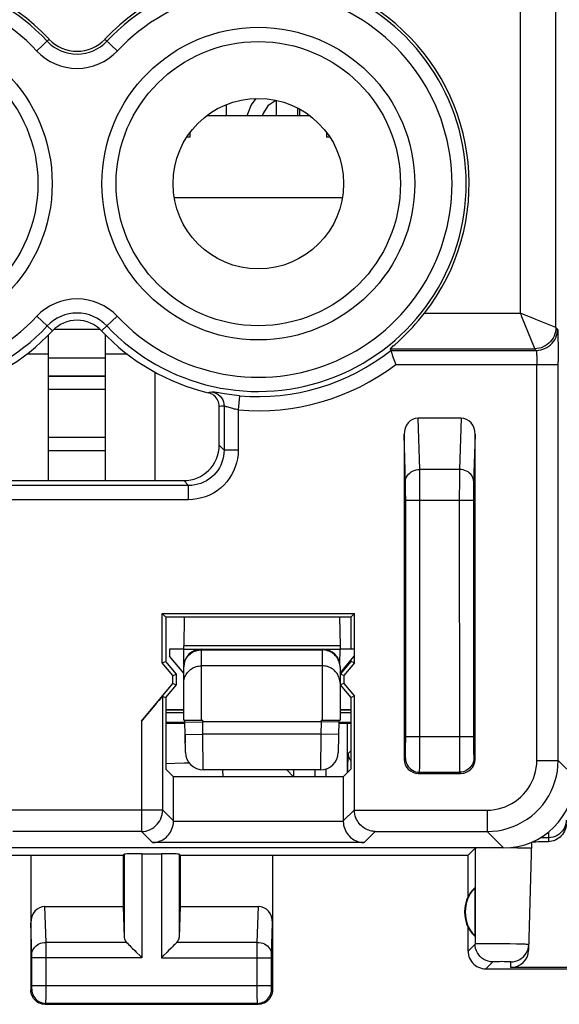
# Model space of a CAD drawing. Units: millimetres. Extents: x -22.5 to 22.5, y -24.3 to 24.7.
# Drawn here: x 0.5 to 8.1, y -24.3 to -10.5 of the extents above; entities that cross this region are included whole.
import ezdxf

# ---------------------------------------------------------------- set-up
doc = ezdxf.new("R2010")
doc.units = ezdxf.units.MM
doc.header["$LTSCALE"] = 16.335
doc.layers.get('0').update_dxf_attribs({"linetype": 'CONTINUOUS'})
for name, color, linetype in [('ASSI', 7, 'CONTINUOUS'), ('CURVE', 7, 'CONTINUOUS'), ('DRAFT', 7, 'CONTINUOUS'), ('NICHELATO', 7, 'CONTINUOUS'), ('RACCORDO', 7, 'CONTINUOUS')]:
    doc.layers.add(name, color=color, linetype=linetype)

msp = doc.modelspace()

# ---------------------------------------------------------------- linework, layer by layer
at = {"color": 253, "linetype": 'CONTINUOUS'}
for p, q in [((7.536, -14.614), (7.536, -7.777)), ((8.036, -14.814), (8.036, -7.777)), ((0.735, -10.923), (0.91, -10.759)), ((1.865, -10.923), (1.69, -10.759)), ((5.033, -12.988), (2.667, -12.988)), ((0.735, -14.656), (0.955, -14.863)), ((1.865, -14.656), (1.645, -14.863)), ((6.188, -14.614), (7.536, -14.614)), ((7.536, -14.614), (7.554, -14.658)), ((7.554, -14.658), (7.729, -15.096)), ((8.034, -14.813), (7.752, -14.7)), ((8.036, -14.814), (8.034, -14.813)), ((8.036, -14.814), (8.059, -14.837)), ((8.064, -14.93), (8.065, -14.986)), ((7.729, -15.096), (7.736, -15.114)), ((8.065, -14.986), (8.066, -15.053)), ((8.066, -15.053), (8.067, -15.167)), ((0.9, -15.19), (0.592, -15.19)), ((2.008, -15.19), (1.7, -15.19)), ((5.706, -15.114), (7.736, -15.114)), ((5.714, -15.137), (7.759, -15.137)), ((7.736, -15.114), (7.759, -15.137)), ((7.767, -15.24), (7.767, -15.271)), ((8.067, -15.167), (8.068, -15.293)), ((5.782, -15.336), (8.068, -15.336)), ((7.767, -15.271), (7.768, -15.303)), ((7.768, -15.303), (7.768, -15.336)), ((7.768, -20.908), (7.768, -15.336)), ((8.068, -20.908), (8.068, -15.293)), ((0.9, -15.494), (1.7, -15.494)), ((0.9, -15.499), (1.7, -15.499)), ((3.161, -15.731), (3.146, -15.733)), ((3.175, -15.729), (3.161, -15.731)), ((3.197, -15.727), (3.175, -15.729)), ((3.211, -15.724), (3.197, -15.727)), ((3.318, -15.741), (3.235, -15.727)), ((3.586, -15.775), (3.568, -15.974)), ((3.346, -15.923), (3.331, -15.924)), ((3.369, -15.92), (3.346, -15.923)), ((3.369, -15.92), (3.369, -16.539)), ((3.568, -15.974), (3.568, -16.539)), ((6.12, -16.812), (6.098, -16.09)), ((6.702, -16.09), (6.68, -16.812)), ((5.921, -16.999), (5.9, -16.319)), ((6.9, -16.319), (6.879, -16.999)), ((3.369, -16.539), (3.3, -16.471)), ((3.568, -16.539), (3.369, -16.539)), ((6.68, -16.812), (6.12, -16.812)), ((6.121, -16.862), (6.12, -16.812)), ((6.122, -16.958), (6.121, -16.862)), ((6.679, -16.891), (6.678, -16.995)), ((2.869, -17.039), (-0.269, -17.039)), ((2.869, -17.039), (2.801, -16.97)), ((2.869, -17.238), (2.869, -17.039)), ((5.921, -17.033), (5.921, -16.999)), ((5.922, -17.073), (5.921, -17.033)), ((6.123, -17.115), (6.122, -16.958)), ((6.678, -16.995), (6.677, -17.201)), ((5.922, -17.142), (5.922, -17.073)), ((5.923, -17.218), (5.922, -17.142)), ((6.123, -20.658), (6.123, -17.115)), ((6.878, -17.118), (6.877, -17.193)), ((6.878, -17.052), (6.878, -17.118)), ((2.869, -17.238), (-0.269, -17.238)), ((5.923, -20.624), (5.923, -17.218)), ((5.923, -17.245), (6.877, -17.245)), ((6.677, -17.201), (6.678, -20.742)), ((6.877, -17.193), (6.877, -20.598)), ((2.505, -21.608), (2.505, -20.007)), ((2.205, -20.357), (2.205, -21.908)), ((5.922, -20.698), (5.923, -20.624)), ((5.923, -20.572), (6.877, -20.572)), ((6.877, -20.598), (6.878, -20.674)), ((5.922, -20.763), (5.922, -20.698)), ((6.122, -20.856), (6.123, -20.658)), ((6.678, -20.742), (6.678, -20.891)), ((6.878, -20.674), (6.878, -20.743)), ((6.878, -20.743), (6.879, -20.783)), ((6.879, -20.783), (6.879, -20.816)), ((5.9, -20.89), (5.918, -20.872)), ((6.121, -20.952), (6.122, -20.856)), ((6.678, -20.891), (6.679, -20.979)), ((6.882, -20.872), (6.9, -20.89)), ((7.768, -20.908), (8.068, -20.908)), ((8.068, -20.908), (8.3, -21.14)), ((6.679, -20.979), (6.68, -21.023)), ((6.1, -21.09), (6.118, -21.072)), ((6.118, -21.072), (6.682, -21.072)), ((6.682, -21.072), (6.7, -21.09)), ((2.505, -21.608), (0.095, -21.608)), ((2.656, -21.76), (2.505, -21.608)), ((5.201, -21.603), (5.044, -21.76)), ((5.201, -21.608), (7.068, -21.608)), ((7.068, -21.608), (7.068, -21.908)), ((5.044, -21.765), (2.656, -21.765)), ((2.205, -21.908), (0.395, -21.908)), ((2.362, -22.065), (2.205, -21.908)), ((5.495, -21.908), (5.338, -22.065)), ((5.495, -21.908), (7.068, -21.908)), ((7.068, -21.908), (7.3, -22.14)), ((5.338, -22.065), (2.362, -22.065))]:
    msp.add_line(p, q, dxfattribs=at)
at = {"color": 7, "linetype": 'CONTINUOUS'}
for p, q in [((3.816, -11.591), (3.75, -11.68)), ((4, -11.68), (4.095, -11.615)), ((3.4, -11.678), (3.4, -11.838)), ((3.75, -11.68), (3.688, -11.838)), ((3.917, -11.808), (4, -11.68)), ((4.579, -11.838), (3.121, -11.838)), ((3.907, -11.838), (3.917, -11.808)), ((2.889, -12.138), (2.843, -12.138)), ((2.889, -12.072), (2.889, -12.138)), ((4.811, -12.072), (4.811, -12.138)), ((4.857, -12.138), (4.811, -12.138)), ((0.9, -16.97), (0.9, -14.918)), ((0.978, -14.84), (1.622, -14.84)), ((1.7, -16.97), (1.7, -14.918)), ((0.9, -15.24), (1.7, -15.24)), ((5.706, -15.114), (5.714, -15.137)), ((5.773, -15.311), (5.782, -15.336)), ((0.9, -15.682), (1.7, -15.682)), ((3.3, -16.471), (3.3, -15.928)), ((6.702, -16.09), (6.098, -16.09)), ((5.9, -16.319), (5.9, -20.89)), ((6.9, -20.89), (6.9, -16.319)), ((0.9, -16.358), (1.7, -16.358)), ((0.9, -16.544), (1.7, -16.544)), ((-0.201, -16.97), (2.801, -16.97)), ((2.499, -18.839), (5.201, -18.839)), ((2.55, -18.89), (2.499, -18.839)), ((2.499, -19.535), (2.499, -18.839)), ((5.201, -18.839), (5.15, -18.89)), ((5.201, -19.535), (5.201, -18.839)), ((5.15, -18.89), (2.55, -18.89)), ((2.55, -18.89), (2.55, -19.516)), ((5.15, -18.89), (5.15, -19.34)), ((2.499, -19.535), (2.55, -19.516)), ((2.649, -19.713), (2.499, -19.535)), ((2.7, -19.695), (2.55, -19.516)), ((5.15, -19.516), (5, -19.695)), ((5.201, -19.535), (5.051, -19.713)), ((5.15, -19.5), (5.15, -19.516)), ((5.201, -19.535), (5.15, -19.516)), ((2.649, -19.713), (2.7, -19.695)), ((2.649, -19.827), (2.649, -19.713)), ((2.7, -19.845), (2.7, -19.695)), ((5.051, -19.713), (5, -19.695)), ((5.051, -19.713), (5.051, -19.827)), ((2.205, -20.357), (2.649, -19.827)), ((2.55, -20.024), (2.7, -19.845)), ((2.649, -19.827), (2.7, -19.845)), ((5.051, -19.827), (5, -19.845)), ((5, -19.845), (5.15, -20.024)), ((5.051, -19.827), (5.201, -20.005)), ((2.505, -20.007), (2.55, -20.024)), ((2.55, -20.024), (2.55, -21.033)), ((5.201, -20.005), (5.15, -20.024)), ((5.15, -20.024), (5.15, -21.033)), ((5.201, -21.603), (5.201, -20.005)), ((2.656, -21.14), (2.55, -21.033)), ((5.044, -21.14), (5.15, -21.033)), ((5.044, -21.14), (2.656, -21.14)), ((2.656, -21.76), (2.656, -21.14)), ((5.044, -21.14), (5.044, -21.76)), ((6.1, -21.09), (6.7, -21.09)), ((7.3, -22.14), (-6.3, -22.14))]:
    msp.add_line(p, q, dxfattribs=at)
for points in [[(5.816, -15.015), (5.844, -14.988), (5.875, -14.959), (5.908, -14.927), (5.944, -14.891), (5.982, -14.852), (6.022, -14.81), (6.062, -14.765), (6.103, -14.717), (6.145, -14.666), (6.188, -14.614)], [(5.706, -15.114), (5.707, -15.112), (5.712, -15.107), (5.721, -15.099)], [(5.721, -15.099), (5.749, -15.074), (5.768, -15.058), (5.816, -15.015)], [(5.714, -15.137), (5.715, -15.139), (5.717, -15.145), (5.72, -15.154), (5.724, -15.166), (5.729, -15.181), (5.735, -15.198), (5.749, -15.24)], [(5.749, -15.24), (5.757, -15.263), (5.773, -15.311)], [(3.3, -15.928), (3.299, -15.905), (3.295, -15.883), (3.289, -15.862), (3.28, -15.842), (3.27, -15.822), (3.257, -15.804), (3.242, -15.787), (3.226, -15.772), (3.208, -15.759), (3.188, -15.748), (3.168, -15.74), (3.146, -15.733)], [(5.495, -21.908), (5.477, -21.907), (5.459, -21.905), (5.441, -21.902), (5.422, -21.897), (5.404, -21.891), (5.386, -21.884), (5.368, -21.876), (5.35, -21.866), (5.333, -21.855), (5.316, -21.843), (5.3, -21.829), (5.284, -21.814), (5.27, -21.797), (5.256, -21.778), (5.243, -21.759), (5.232, -21.737), (5.222, -21.714), (5.213, -21.69), (5.207, -21.664), (5.202, -21.636), (5.201, -21.608)], [(2.362, -22.065), (2.38, -22.064), (2.398, -22.062), (2.416, -22.059), (2.435, -22.054), (2.453, -22.048), (2.471, -22.041), (2.489, -22.033), (2.507, -22.023), (2.524, -22.012), (2.541, -22), (2.557, -21.986), (2.573, -21.971), (2.587, -21.954), (2.601, -21.936), (2.614, -21.916), (2.625, -21.894), (2.635, -21.871), (2.644, -21.847), (2.65, -21.821), (2.655, -21.793), (2.656, -21.765)], [(5.044, -21.765), (5.046, -21.793), (5.05, -21.821), (5.056, -21.847), (5.065, -21.871), (5.075, -21.894), (5.086, -21.916), (5.099, -21.936), (5.113, -21.954), (5.127, -21.971), (5.143, -21.986), (5.159, -22), (5.176, -22.012), (5.193, -22.023), (5.211, -22.033), (5.229, -22.041), (5.247, -22.048), (5.265, -22.054), (5.284, -22.059), (5.302, -22.062), (5.32, -22.064), (5.338, -22.065)]]:
    msp.add_lwpolyline(points, dxfattribs=at)
at = {"color": 253, "linetype": 'CONTINUOUS'}
for points in [[(7.625, -14.649), (7.581, -14.632), (7.536, -14.614)], [(7.752, -14.7), (7.711, -14.684), (7.625, -14.649)], [(8.036, -14.814), (8.035, -14.845), (8.03, -14.876), (8.022, -14.906), (8.01, -14.936), (7.996, -14.964), (7.979, -14.99), (7.959, -15.014), (7.937, -15.037), (7.913, -15.056), (7.886, -15.073), (7.858, -15.088), (7.829, -15.099), (7.799, -15.107), (7.768, -15.112), (7.736, -15.114)], [(7.759, -15.137), (7.791, -15.135), (7.822, -15.13), (7.852, -15.122), (7.881, -15.111), (7.909, -15.096), (7.936, -15.079), (7.96, -15.059), (7.982, -15.037), (8.002, -15.013), (8.019, -14.987), (8.033, -14.959), (8.044, -14.929), (8.053, -14.899), (8.058, -14.868), (8.059, -14.837)], [(8.059, -14.837), (8.06, -14.839), (8.061, -14.846), (8.061, -14.856), (8.062, -14.869), (8.063, -14.886), (8.063, -14.906), (8.064, -14.93)], [(7.759, -15.137), (7.759, -15.137), (7.759, -15.137), (7.759, -15.137), (7.759, -15.137), (7.759, -15.137), (7.759, -15.137)], [(7.759, -15.137), (7.76, -15.139), (7.761, -15.142), (7.762, -15.146), (7.763, -15.152), (7.763, -15.16), (7.764, -15.168), (7.764, -15.177), (7.765, -15.188), (7.765, -15.2), (7.766, -15.212), (7.766, -15.226), (7.767, -15.24)], [(3.235, -15.727), (3.224, -15.726), (3.216, -15.725), (3.211, -15.724)], [(3.211, -15.724), (3.24, -15.733), (3.267, -15.746), (3.292, -15.763), (3.315, -15.783), (3.333, -15.806), (3.349, -15.833), (3.36, -15.861), (3.366, -15.89), (3.369, -15.92)], [(3.586, -15.775), (3.549, -15.771), (3.512, -15.768), (3.477, -15.764), (3.442, -15.759), (3.408, -15.755), (3.376, -15.75), (3.346, -15.745), (3.318, -15.741)], [(3.331, -15.924), (3.308, -15.927), (3.3, -15.928)], [(3.44, -15.943), (3.412, -15.933), (3.4, -15.929), (3.39, -15.926), (3.381, -15.923), (3.375, -15.921), (3.371, -15.92), (3.369, -15.92)], [(3.568, -15.974), (3.549, -15.97), (3.529, -15.966), (3.51, -15.962), (3.492, -15.957), (3.474, -15.952), (3.457, -15.947), (3.44, -15.943)], [(3.369, -16.539), (3.367, -16.583), (3.361, -16.626), (3.352, -16.669), (3.339, -16.71), (3.322, -16.751), (3.302, -16.789), (3.279, -16.826), (3.252, -16.861), (3.223, -16.893), (3.191, -16.922), (3.156, -16.949), (3.119, -16.972), (3.081, -16.992), (3.041, -17.009), (2.999, -17.022), (2.956, -17.031), (2.913, -17.037), (2.869, -17.039)], [(3.568, -16.539), (3.566, -16.601), (3.558, -16.661), (3.545, -16.72), (3.526, -16.778), (3.503, -16.835), (3.475, -16.889), (3.442, -16.94), (3.405, -16.989), (3.364, -17.034), (3.319, -17.075), (3.271, -17.112), (3.219, -17.145), (3.165, -17.173), (3.109, -17.196), (3.051, -17.214), (2.992, -17.228), (2.931, -17.236), (2.869, -17.238)], [(5.92, -16.985), (5.922, -16.962), (5.927, -16.94), (5.936, -16.919), (5.948, -16.899), (5.962, -16.88), (5.979, -16.863), (5.999, -16.848), (6.021, -16.835), (6.044, -16.825), (6.069, -16.818), (6.094, -16.813), (6.12, -16.812)], [(6.68, -16.812), (6.68, -16.835), (6.679, -16.891)], [(6.88, -16.985), (6.878, -16.962), (6.873, -16.94), (6.864, -16.919), (6.852, -16.899), (6.838, -16.88), (6.821, -16.863), (6.801, -16.848), (6.779, -16.835), (6.756, -16.825), (6.731, -16.818), (6.706, -16.813), (6.68, -16.812)], [(6.879, -16.999), (6.879, -17.015), (6.878, -17.052)], [(5.918, -20.872), (5.918, -20.871), (5.919, -20.867), (5.919, -20.861), (5.919, -20.853), (5.92, -20.843), (5.92, -20.83), (5.921, -20.816), (5.921, -20.8), (5.922, -20.763)], [(5.918, -20.872), (5.919, -20.898), (5.924, -20.924), (5.933, -20.949), (5.944, -20.972), (5.959, -20.994), (5.976, -21.014), (5.996, -21.031), (6.018, -21.046), (6.041, -21.057), (6.066, -21.066), (6.091, -21.071), (6.118, -21.072)], [(6.882, -20.872), (6.881, -20.898), (6.876, -20.924), (6.867, -20.949), (6.856, -20.972), (6.841, -20.994), (6.824, -21.014), (6.804, -21.031), (6.782, -21.046), (6.759, -21.057), (6.734, -21.066), (6.709, -21.071), (6.682, -21.072)], [(6.879, -20.816), (6.88, -20.83), (6.88, -20.843), (6.881, -20.853), (6.881, -20.861), (6.881, -20.867), (6.882, -20.871), (6.882, -20.872)], [(7.068, -21.608), (7.12, -21.606), (7.172, -21.6), (7.223, -21.59), (7.273, -21.577), (7.323, -21.559), (7.371, -21.539), (7.417, -21.514), (7.462, -21.486), (7.504, -21.455), (7.544, -21.421), (7.581, -21.384), (7.615, -21.344), (7.646, -21.302), (7.674, -21.257), (7.699, -21.211), (7.72, -21.163), (7.737, -21.113), (7.75, -21.063), (7.76, -21.012), (7.766, -20.96), (7.768, -20.908)], [(7.068, -21.908), (7.143, -21.905), (7.217, -21.897), (7.29, -21.883), (7.363, -21.863), (7.433, -21.839), (7.502, -21.809), (7.568, -21.774), (7.631, -21.734), (7.691, -21.69), (7.748, -21.641), (7.801, -21.588), (7.85, -21.531), (7.894, -21.471), (7.934, -21.408), (7.969, -21.342), (7.999, -21.273), (8.023, -21.203), (8.043, -21.13), (8.057, -21.057), (8.065, -20.983), (8.068, -20.908)], [(6.118, -21.072), (6.118, -21.07), (6.118, -21.063), (6.119, -21.053), (6.119, -21.04), (6.12, -21.023), (6.12, -21.002), (6.121, -20.952)], [(6.68, -21.023), (6.681, -21.04), (6.681, -21.053), (6.682, -21.063), (6.682, -21.07), (6.682, -21.072)], [(2.205, -21.908), (2.236, -21.906), (2.267, -21.901), (2.298, -21.893), (2.327, -21.882), (2.355, -21.867), (2.382, -21.85), (2.406, -21.83), (2.428, -21.807), (2.448, -21.783), (2.465, -21.756), (2.479, -21.728), (2.49, -21.699), (2.498, -21.669), (2.503, -21.638), (2.505, -21.608)]]:
    msp.add_lwpolyline(points, dxfattribs=at)
for centre in [(-1.25, -12.79), (3.85, -12.79)]:
    msp.add_circle(centre, 2.2, dxfattribs=at)
at = {"color": 7, "linetype": 'CONTINUOUS'}
for centre, radius in [((-1.25, -12.79), 2), ((3.85, -12.79), 2), ((3.85, -12.79), 1.2)]:
    msp.add_circle(centre, radius, dxfattribs=at)
for centre, radius, start, end in [((-1.25, -12.79), 2.965, 43.2332, 217.9571), ((3.85, -12.79), 2.965, 322.0429, 136.7668), ((1.3, -10.393), 0.535, 223.2332, 316.7668), ((1.3, -15.187), 0.474, 43.2332, 136.7668), ((-1.25, -12.79), 3.026, 283.4445, 316.7668), ((3.85, -12.79), 3.026, 223.2332, 256.5555)]:
    msp.add_arc(centre, radius, start, end, dxfattribs=at)
at = {"color": 253, "linetype": 'CONTINUOUS'}
for centre, radius, start, end in [((-1.25, -12.79), 2.925, 43.2332, 316.7668), ((3.85, -12.79), 2.925, 223.2332, 136.7668), ((-1.25, -12.79), 2.725, 43.2332, 316.7668), ((3.85, -12.79), 2.725, 223.2332, 136.7668), ((1.3, -10.393), 0.575, 223.2332, 316.7668), ((1.3, -10.393), 0.775, 223.2332, 316.7668), ((1.3, -15.187), 0.775, 43.2332, 136.7668), ((1.3, -15.187), 0.575, 43.2332, 136.7668), ((3.85, -12.79), 2.997, 264.946, 308.4561), ((3.85, -12.79), 3.197, 264.946, 307.1881)]:
    msp.add_arc(centre, radius, start, end, dxfattribs=at)
at = {"color": 7, "linetype": 'CONTINUOUS'}
for centre, major_axis, ratio, start_param, end_param in [((6.1, -16.321), (-0.007, 0.231), 0.865926, -0.026174, 1.535896), ((6.7, -16.321), (0.007, 0.231), 0.865926, -1.535896, 0.026174), ((2.799, -16.469), (0.355, -0.355), 0.997265, -0.784029, 0.784029), ((2.205, -20.365), (0.3, 0.358), 0.011218, 0.004081, 1.557424), ((6.1, -20.89), (0.141, 0.141), 0.999695, -3.926839, -2.356347), ((6.7, -20.89), (0.141, -0.141), 0.999695, -0.785246, 0.785246), ((7.3, -21.14), (0.707, -0.707), 0.999695, -0.785246, 0.785246), ((5.501, -21.603), (0.212, 0.212), 0.999695, 2.356347, 2.373495), ((2.356, -21.76), (0.212, -0.212), 0.999695, 0.768097, 0.785246), ((5.344, -21.76), (0.212, 0.212), 0.999695, -3.926839, -3.90969)]:
    msp.add_ellipse(centre, major_axis=major_axis, ratio=ratio, start_param=start_param, end_param=end_param, dxfattribs=at)
at = {"layer": 'ASSI', "color": 253, "linetype": 'CONTINUOUS'}
for p, q in [((7.536, -14.614), (7.536, -7.777)), ((8.036, -14.814), (8.036, -7.777)), ((0.735, -10.923), (0.91, -10.759)), ((1.865, -10.923), (1.69, -10.759)), ((0.735, -14.656), (0.955, -14.863)), ((1.865, -14.656), (1.645, -14.863)), ((6.188, -14.614), (7.536, -14.614)), ((7.536, -14.614), (7.554, -14.658)), ((7.554, -14.658), (7.729, -15.096)), ((8.034, -14.813), (7.752, -14.7)), ((8.036, -14.814), (8.034, -14.813)), ((8.036, -14.814), (8.059, -14.837)), ((8.064, -14.93), (8.065, -14.986)), ((7.729, -15.096), (7.736, -15.114)), ((8.065, -14.986), (8.066, -15.053)), ((8.066, -15.053), (8.067, -15.167)), ((5.706, -15.114), (7.736, -15.114)), ((5.714, -15.137), (7.759, -15.137)), ((7.736, -15.114), (7.759, -15.137)), ((7.767, -15.24), (7.767, -15.271)), ((8.067, -15.167), (8.068, -15.293)), ((5.782, -15.336), (8.068, -15.336)), ((7.767, -15.271), (7.768, -15.303)), ((7.768, -15.303), (7.768, -15.336)), ((7.768, -20.908), (7.768, -15.336)), ((8.068, -20.908), (8.068, -15.293)), ((3.161, -15.731), (3.146, -15.733)), ((3.175, -15.729), (3.161, -15.731)), ((3.197, -15.727), (3.175, -15.729)), ((3.211, -15.724), (3.197, -15.727)), ((3.318, -15.741), (3.235, -15.727)), ((3.586, -15.775), (3.568, -15.974)), ((3.346, -15.923), (3.331, -15.924)), ((3.369, -15.92), (3.346, -15.923)), ((3.369, -15.92), (3.369, -16.539)), ((3.568, -15.974), (3.568, -16.539)), ((6.12, -16.812), (6.098, -16.09)), ((6.702, -16.09), (6.68, -16.812)), ((5.921, -16.999), (5.9, -16.319)), ((6.9, -16.319), (6.879, -16.999)), ((3.369, -16.539), (3.3, -16.471)), ((3.568, -16.539), (3.369, -16.539)), ((6.68, -16.812), (6.12, -16.812)), ((6.121, -16.862), (6.12, -16.812)), ((6.122, -16.958), (6.121, -16.862)), ((6.679, -16.891), (6.678, -16.995)), ((2.869, -17.039), (-0.269, -17.039)), ((2.869, -17.039), (2.801, -16.97)), ((2.869, -17.238), (2.869, -17.039)), ((5.921, -17.033), (5.921, -16.999)), ((5.922, -17.073), (5.921, -17.033)), ((6.123, -17.115), (6.122, -16.958)), ((6.678, -16.995), (6.677, -17.201)), ((5.922, -17.142), (5.922, -17.073)), ((5.923, -17.218), (5.922, -17.142)), ((6.123, -20.658), (6.123, -17.115)), ((6.878, -17.118), (6.877, -17.193)), ((6.878, -17.052), (6.878, -17.118)), ((2.869, -17.238), (-0.269, -17.238)), ((5.923, -20.624), (5.923, -17.218)), ((5.923, -17.245), (6.877, -17.245)), ((6.677, -17.201), (6.678, -20.742)), ((6.877, -17.193), (6.877, -20.598)), ((2.505, -21.608), (2.505, -20.007)), ((2.205, -20.357), (2.205, -21.908)), ((5.922, -20.698), (5.923, -20.624)), ((5.923, -20.572), (6.877, -20.572)), ((6.877, -20.598), (6.878, -20.674)), ((5.922, -20.763), (5.922, -20.698)), ((6.122, -20.856), (6.123, -20.658)), ((6.678, -20.742), (6.678, -20.891)), ((6.878, -20.674), (6.878, -20.743)), ((6.878, -20.743), (6.879, -20.783)), ((6.879, -20.783), (6.879, -20.816)), ((5.9, -20.89), (5.918, -20.872)), ((6.121, -20.952), (6.122, -20.856)), ((6.678, -20.891), (6.679, -20.979)), ((6.882, -20.872), (6.9, -20.89)), ((7.768, -20.908), (8.068, -20.908)), ((8.068, -20.908), (8.3, -21.14)), ((6.679, -20.979), (6.68, -21.023)), ((6.1, -21.09), (6.118, -21.072)), ((6.118, -21.072), (6.682, -21.072)), ((6.682, -21.072), (6.7, -21.09)), ((2.505, -21.608), (0.095, -21.608)), ((2.656, -21.76), (2.505, -21.608)), ((5.201, -21.603), (5.044, -21.76)), ((5.201, -21.608), (7.068, -21.608)), ((7.068, -21.608), (7.068, -21.908)), ((5.044, -21.765), (2.656, -21.765)), ((2.205, -21.908), (0.395, -21.908)), ((2.362, -22.065), (2.205, -21.908)), ((5.495, -21.908), (5.338, -22.065)), ((5.495, -21.908), (7.068, -21.908)), ((7.068, -21.908), (7.3, -22.14)), ((7.932, -21.915), (7.93, -22.051)), ((5.338, -22.065), (2.362, -22.065)), ((6.898, -22.142), (6.898, -23.492)), ((1.963, -22.227), (1.963, -23.398)), ((2.213, -22.222), (2.213, -23.684)), ((2.487, -22.222), (2.487, -23.684)), ((2.737, -22.227), (2.737, -23.398)), ((0.864, -23.468), (0.848, -22.963)), ((3.836, -23.468), (3.852, -22.963)), ((0.664, -23.643), (0.65, -23.192)), ((4.036, -23.642), (4.05, -23.192)), ((1.997, -23.468), (0.864, -23.468)), ((0.864, -23.599), (0.864, -23.468)), ((3.836, -23.468), (2.703, -23.468)), ((3.836, -23.483), (3.836, -23.468)), ((3.836, -23.663), (3.836, -23.483)), ((6.898, -23.492), (6.8, -23.59)), ((6.935, -23.49), (6.923, -23.49)), ((6.948, -23.49), (6.935, -23.49)), ((6.972, -23.489), (6.948, -23.49)), ((7.011, -23.489), (6.972, -23.489)), ((7.068, -23.489), (7.011, -23.489)), ((7.16, -23.489), (7.068, -23.489)), ((7.275, -23.49), (7.16, -23.489)), ((7.39, -23.491), (7.275, -23.49)), ((7.483, -23.492), (7.39, -23.491)), ((7.54, -23.493), (7.483, -23.492)), ((7.578, -23.494), (7.54, -23.493)), ((7.603, -23.495), (7.578, -23.494)), ((7.617, -23.496), (7.603, -23.495)), ((0.664, -23.649), (0.664, -23.643)), ((0.664, -23.656), (0.664, -23.649)), ((0.664, -23.667), (0.664, -23.656)), ((0.664, -23.68), (0.664, -23.667)), ((0.664, -24.087), (0.664, -23.68)), ((2.213, -23.684), (0.664, -23.684)), ((0.864, -24.243), (0.864, -23.599)), ((2.487, -23.684), (4.036, -23.684)), ((3.836, -24.077), (3.836, -23.663)), ((4.036, -23.646), (4.036, -23.642)), ((4.036, -23.651), (4.036, -23.646)), ((4.036, -23.658), (4.036, -23.651)), ((4.036, -23.669), (4.036, -23.658)), ((4.036, -23.682), (4.036, -23.669)), ((4.036, -24.089), (4.036, -23.682)), ((7.148, -23.742), (7.05, -23.84)), ((7.161, -23.741), (7.157, -23.741)), ((7.165, -23.741), (7.161, -23.741)), ((7.17, -23.74), (7.165, -23.741)), ((7.18, -23.74), (7.17, -23.74)), ((7.194, -23.74), (7.18, -23.74)), ((7.214, -23.74), (7.194, -23.74)), ((7.241, -23.74), (7.214, -23.74)), ((7.276, -23.739), (7.241, -23.74)), ((7.31, -23.74), (7.276, -23.739)), ((7.338, -23.74), (7.31, -23.74)), ((7.358, -23.74), (7.338, -23.74)), ((7.372, -23.74), (7.358, -23.74)), ((7.381, -23.74), (7.372, -23.74)), ((7.387, -23.741), (7.381, -23.74)), ((7.392, -23.741), (7.387, -23.741)), ((7.402, -23.824), (7.404, -23.742)), ((0.664, -24.077), (4.036, -24.077)), ((0.664, -24.102), (0.664, -24.087)), ((0.664, -24.11), (0.664, -24.102)), ((3.836, -24.233), (3.836, -24.077)), ((4.036, -24.1), (4.036, -24.089)), ((4.036, -24.108), (4.036, -24.1)), ((4.036, -24.114), (4.036, -24.108)), ((0.65, -24.14), (0.663, -24.127)), ((0.863, -24.304), (0.864, -24.243)), ((3.837, -24.304), (3.836, -24.233)), ((4.036, -24.118), (4.036, -24.114)), ((4.036, -24.121), (4.036, -24.118)), ((4.05, -24.14), (4.037, -24.127)), ((0.85, -24.34), (0.863, -24.327)), ((3.837, -24.327), (0.863, -24.327)), ((3.837, -24.318), (3.837, -24.304)), ((3.837, -24.324), (3.837, -24.318)), ((3.85, -24.34), (3.837, -24.327))]:
    msp.add_line(p, q, dxfattribs=at)
at = {"layer": 'ASSI', "color": 7, "linetype": 'CONTINUOUS'}
for p, q in [((5.706, -15.114), (5.714, -15.137)), ((5.773, -15.311), (5.782, -15.336)), ((2.4, -16.97), (2.4, -15.445)), ((3.3, -16.471), (3.3, -15.928)), ((6.702, -16.09), (6.098, -16.09)), ((5.9, -16.319), (5.9, -20.89)), ((6.9, -20.89), (6.9, -16.319)), ((-0.201, -16.97), (2.801, -16.97)), ((2.499, -18.839), (5.201, -18.839)), ((2.55, -18.89), (2.499, -18.839)), ((2.499, -19.535), (2.499, -18.839)), ((5.201, -18.839), (5.15, -18.89)), ((5.201, -19.535), (5.201, -18.839)), ((5.15, -18.89), (2.55, -18.89)), ((2.55, -18.89), (2.55, -19.516)), ((5.15, -18.89), (5.15, -19.34)), ((2.499, -19.535), (2.55, -19.516)), ((2.649, -19.713), (2.499, -19.535)), ((2.7, -19.695), (2.55, -19.516)), ((5.15, -19.516), (5, -19.695)), ((5.201, -19.535), (5.051, -19.713)), ((5.15, -19.5), (5.15, -19.516)), ((5.201, -19.535), (5.15, -19.516)), ((2.649, -19.713), (2.7, -19.695)), ((2.649, -19.827), (2.649, -19.713)), ((2.7, -19.845), (2.7, -19.695)), ((5.051, -19.713), (5, -19.695)), ((5.051, -19.713), (5.051, -19.827)), ((2.205, -20.357), (2.649, -19.827)), ((2.55, -20.024), (2.7, -19.845)), ((2.649, -19.827), (2.7, -19.845)), ((5.051, -19.827), (5, -19.845)), ((5, -19.845), (5.15, -20.024)), ((5.051, -19.827), (5.201, -20.005)), ((2.505, -20.007), (2.55, -20.024)), ((2.55, -20.024), (2.55, -21.033)), ((5.201, -20.005), (5.15, -20.024)), ((5.15, -20.024), (5.15, -21.033)), ((5.201, -21.603), (5.201, -20.005)), ((2.656, -21.14), (2.55, -21.033)), ((5.044, -21.14), (5.15, -21.033)), ((5.044, -21.14), (2.656, -21.14)), ((2.656, -21.76), (2.656, -21.14)), ((5.044, -21.14), (5.044, -21.76)), ((6.1, -21.09), (6.7, -21.09)), ((7.3, -22.14), (-6.3, -22.14)), ((6.8, -22.24), (6.898, -22.142)), ((7.39, -22.135), (7.495, -22.136)), ((7.495, -22.136), (7.556, -22.137)), ((7.692, -22.063), (7.652, -23.58)), ((-1.95, -22.24), (1.95, -22.24)), ((0.65, -22.24), (0.65, -24.14)), ((1.95, -22.24), (1.963, -22.227)), ((1.95, -22.24), (1.95, -22.963)), ((2.213, -22.222), (2.487, -22.222)), ((2.75, -22.24), (2.737, -22.227)), ((2.75, -22.24), (6.8, -22.24)), ((2.75, -22.24), (2.75, -22.963)), ((4.05, -22.24), (4.05, -24.14)), ((6.8, -22.822), (6.8, -22.24)), ((6.896, -22.701), (6.896, -23.379)), ((0.848, -22.963), (1.95, -22.963)), ((1.95, -22.963), (1.963, -23.398)), ((2.75, -22.963), (2.737, -23.398)), ((2.75, -22.963), (3.852, -22.963)), ((6.8, -23.59), (6.8, -23.258)), ((2.134, -23.605), (2.193, -23.664)), ((2.193, -23.664), (2.213, -23.684)), ((2.507, -23.664), (2.487, -23.684)), ((2.566, -23.605), (2.507, -23.664)), ((10.184, -23.824), (7.402, -23.824)), ((7.05, -23.84), (10.2, -23.84)), ((0.85, -24.34), (3.85, -24.34))]:
    msp.add_line(p, q, dxfattribs=at)
for points in [[(5.816, -15.015), (5.844, -14.988), (5.875, -14.959), (5.908, -14.927), (5.944, -14.891), (5.982, -14.852), (6.022, -14.81), (6.062, -14.765), (6.103, -14.717), (6.145, -14.666), (6.188, -14.614)], [(5.706, -15.114), (5.707, -15.112), (5.712, -15.107), (5.721, -15.099)], [(5.721, -15.099), (5.749, -15.074), (5.768, -15.058), (5.816, -15.015)], [(5.714, -15.137), (5.715, -15.139), (5.717, -15.145), (5.72, -15.154), (5.724, -15.166), (5.729, -15.181), (5.735, -15.198), (5.749, -15.24)], [(5.749, -15.24), (5.757, -15.263), (5.773, -15.311)], [(3.3, -15.928), (3.299, -15.905), (3.295, -15.883), (3.289, -15.862), (3.28, -15.842), (3.27, -15.822), (3.257, -15.804), (3.242, -15.787), (3.226, -15.772), (3.208, -15.759), (3.188, -15.748), (3.168, -15.74), (3.146, -15.733)], [(5.495, -21.908), (5.477, -21.907), (5.459, -21.905), (5.441, -21.902), (5.422, -21.897), (5.404, -21.891), (5.386, -21.884), (5.368, -21.876), (5.35, -21.866), (5.333, -21.855), (5.316, -21.843), (5.3, -21.829), (5.284, -21.814), (5.27, -21.797), (5.256, -21.778), (5.243, -21.759), (5.232, -21.737), (5.222, -21.714), (5.213, -21.69), (5.207, -21.664), (5.202, -21.636), (5.201, -21.608)], [(2.362, -22.065), (2.38, -22.064), (2.398, -22.062), (2.416, -22.059), (2.435, -22.054), (2.453, -22.048), (2.471, -22.041), (2.489, -22.033), (2.507, -22.023), (2.524, -22.012), (2.541, -22), (2.557, -21.986), (2.573, -21.971), (2.587, -21.954), (2.601, -21.936), (2.614, -21.916), (2.625, -21.894), (2.635, -21.871), (2.644, -21.847), (2.65, -21.821), (2.655, -21.793), (2.656, -21.765)], [(5.044, -21.765), (5.046, -21.793), (5.05, -21.821), (5.056, -21.847), (5.065, -21.871), (5.075, -21.894), (5.086, -21.916), (5.099, -21.936), (5.113, -21.954), (5.127, -21.971), (5.143, -21.986), (5.159, -22), (5.176, -22.012), (5.193, -22.023), (5.211, -22.033), (5.229, -22.041), (5.247, -22.048), (5.265, -22.054), (5.284, -22.059), (5.302, -22.062), (5.32, -22.064), (5.338, -22.065)], [(8.18, -21.802), (8.178, -21.828), (8.174, -21.854), (8.166, -21.879), (8.156, -21.903), (8.144, -21.927), (8.129, -21.949), (8.112, -21.969), (8.094, -21.988), (8.073, -22.004), (8.051, -22.018), (8.028, -22.029), (8.004, -22.039), (7.98, -22.045), (7.955, -22.05), (7.93, -22.051)], [(6.898, -22.142), (6.9, -22.141), (6.906, -22.141), (6.915, -22.14), (6.918, -22.14)], [(7.556, -22.137), (7.607, -22.138), (7.628, -22.138), (7.647, -22.139), (7.662, -22.14), (7.674, -22.14), (7.683, -22.141), (7.688, -22.141), (7.69, -22.142)], [(1.997, -23.468), (2.011, -23.481), (2.026, -23.496), (2.042, -23.513), (2.059, -23.53), (2.077, -23.548)], [(2.077, -23.548), (2.114, -23.585), (2.134, -23.605)], [(2.623, -23.548), (2.586, -23.585), (2.566, -23.605)], [(2.703, -23.468), (2.69, -23.482), (2.675, -23.497), (2.658, -23.513), (2.641, -23.53), (2.623, -23.548)], [(7.628, -23.603), (7.633, -23.592), (7.644, -23.562), (7.651, -23.53), (7.654, -23.498)], [(6.8, -23.59), (6.801, -23.616), (6.805, -23.642), (6.812, -23.667), (6.822, -23.692), (6.834, -23.715), (6.848, -23.737), (6.864, -23.757), (6.883, -23.776), (6.903, -23.792), (6.925, -23.806), (6.948, -23.818), (6.973, -23.828), (6.998, -23.835), (7.024, -23.839), (7.05, -23.84)], [(0.85, -24.34), (0.829, -24.339), (0.809, -24.336), (0.788, -24.33), (0.769, -24.323), (0.75, -24.313), (0.732, -24.302), (0.716, -24.288), (0.701, -24.274), (0.688, -24.258), (0.677, -24.24), (0.667, -24.221), (0.66, -24.202), (0.654, -24.181), (0.651, -24.161), (0.65, -24.14)], [(4.05, -24.14), (4.049, -24.161), (4.046, -24.181), (4.04, -24.202), (4.033, -24.221), (4.023, -24.24), (4.012, -24.258), (3.999, -24.274), (3.984, -24.288), (3.968, -24.302), (3.95, -24.313), (3.931, -24.323), (3.912, -24.33), (3.891, -24.336), (3.871, -24.339), (3.85, -24.34)]]:
    msp.add_lwpolyline(points, dxfattribs=at)
at = {"layer": 'ASSI', "color": 253, "linetype": 'CONTINUOUS'}
for points in [[(7.625, -14.649), (7.581, -14.632), (7.536, -14.614)], [(7.752, -14.7), (7.711, -14.684), (7.625, -14.649)], [(8.036, -14.814), (8.035, -14.845), (8.03, -14.876), (8.022, -14.906), (8.01, -14.936), (7.996, -14.964), (7.979, -14.99), (7.959, -15.014), (7.937, -15.037), (7.913, -15.056), (7.886, -15.073), (7.858, -15.088), (7.829, -15.099), (7.799, -15.107), (7.768, -15.112), (7.736, -15.114)], [(7.759, -15.137), (7.791, -15.135), (7.822, -15.13), (7.852, -15.122), (7.881, -15.111), (7.909, -15.096), (7.936, -15.079), (7.96, -15.059), (7.982, -15.037), (8.002, -15.013), (8.019, -14.987), (8.033, -14.959), (8.044, -14.929), (8.053, -14.899), (8.058, -14.868), (8.059, -14.837)], [(8.059, -14.837), (8.06, -14.839), (8.061, -14.846), (8.061, -14.856), (8.062, -14.869), (8.063, -14.886), (8.063, -14.906), (8.064, -14.93)], [(7.759, -15.137), (7.759, -15.137), (7.759, -15.137), (7.759, -15.137), (7.759, -15.137), (7.759, -15.137), (7.759, -15.137)], [(7.759, -15.137), (7.76, -15.139), (7.761, -15.142), (7.762, -15.146), (7.763, -15.152), (7.763, -15.16), (7.764, -15.168), (7.764, -15.177), (7.765, -15.188), (7.765, -15.2), (7.766, -15.212), (7.766, -15.226), (7.767, -15.24)], [(3.235, -15.727), (3.224, -15.726), (3.216, -15.725), (3.211, -15.724)], [(3.211, -15.724), (3.24, -15.733), (3.267, -15.746), (3.292, -15.763), (3.315, -15.783), (3.333, -15.806), (3.349, -15.833), (3.36, -15.861), (3.366, -15.89), (3.369, -15.92)], [(3.586, -15.775), (3.549, -15.771), (3.512, -15.768), (3.477, -15.764), (3.442, -15.759), (3.408, -15.755), (3.376, -15.75), (3.346, -15.745), (3.318, -15.741)], [(3.331, -15.924), (3.308, -15.927), (3.3, -15.928)], [(3.44, -15.943), (3.412, -15.933), (3.4, -15.929), (3.39, -15.926), (3.381, -15.923), (3.375, -15.921), (3.371, -15.92), (3.369, -15.92)], [(3.568, -15.974), (3.549, -15.97), (3.529, -15.966), (3.51, -15.962), (3.492, -15.957), (3.474, -15.952), (3.457, -15.947), (3.44, -15.943)], [(3.369, -16.539), (3.367, -16.583), (3.361, -16.626), (3.352, -16.669), (3.339, -16.71), (3.322, -16.751), (3.302, -16.789), (3.279, -16.826), (3.252, -16.861), (3.223, -16.893), (3.191, -16.922), (3.156, -16.949), (3.119, -16.972), (3.081, -16.992), (3.041, -17.009), (2.999, -17.022), (2.956, -17.031), (2.913, -17.037), (2.869, -17.039)], [(3.568, -16.539), (3.566, -16.601), (3.558, -16.661), (3.545, -16.72), (3.526, -16.778), (3.503, -16.835), (3.475, -16.889), (3.442, -16.94), (3.405, -16.989), (3.364, -17.034), (3.319, -17.075), (3.271, -17.112), (3.219, -17.145), (3.165, -17.173), (3.109, -17.196), (3.051, -17.214), (2.992, -17.228), (2.931, -17.236), (2.869, -17.238)], [(5.92, -16.985), (5.922, -16.962), (5.927, -16.94), (5.936, -16.919), (5.948, -16.899), (5.962, -16.88), (5.979, -16.863), (5.999, -16.848), (6.021, -16.835), (6.044, -16.825), (6.069, -16.818), (6.094, -16.813), (6.12, -16.812)], [(6.68, -16.812), (6.68, -16.835), (6.679, -16.891)], [(6.88, -16.985), (6.878, -16.962), (6.873, -16.94), (6.864, -16.919), (6.852, -16.899), (6.838, -16.88), (6.821, -16.863), (6.801, -16.848), (6.779, -16.835), (6.756, -16.825), (6.731, -16.818), (6.706, -16.813), (6.68, -16.812)], [(6.879, -16.999), (6.879, -17.015), (6.878, -17.052)], [(5.918, -20.872), (5.918, -20.871), (5.919, -20.867), (5.919, -20.861), (5.919, -20.853), (5.92, -20.843), (5.92, -20.83), (5.921, -20.816), (5.921, -20.8), (5.922, -20.763)], [(5.918, -20.872), (5.919, -20.898), (5.924, -20.924), (5.933, -20.949), (5.944, -20.972), (5.959, -20.994), (5.976, -21.014), (5.996, -21.031), (6.018, -21.046), (6.041, -21.057), (6.066, -21.066), (6.091, -21.071), (6.118, -21.072)], [(6.882, -20.872), (6.881, -20.898), (6.876, -20.924), (6.867, -20.949), (6.856, -20.972), (6.841, -20.994), (6.824, -21.014), (6.804, -21.031), (6.782, -21.046), (6.759, -21.057), (6.734, -21.066), (6.709, -21.071), (6.682, -21.072)], [(6.879, -20.816), (6.88, -20.83), (6.88, -20.843), (6.881, -20.853), (6.881, -20.861), (6.881, -20.867), (6.882, -20.871), (6.882, -20.872)], [(7.068, -21.608), (7.12, -21.606), (7.172, -21.6), (7.223, -21.59), (7.273, -21.577), (7.323, -21.559), (7.371, -21.539), (7.417, -21.514), (7.462, -21.486), (7.504, -21.455), (7.544, -21.421), (7.581, -21.384), (7.615, -21.344), (7.646, -21.302), (7.674, -21.257), (7.699, -21.211), (7.72, -21.163), (7.737, -21.113), (7.75, -21.063), (7.76, -21.012), (7.766, -20.96), (7.768, -20.908)], [(7.068, -21.908), (7.143, -21.905), (7.217, -21.897), (7.29, -21.883), (7.363, -21.863), (7.433, -21.839), (7.502, -21.809), (7.568, -21.774), (7.631, -21.734), (7.691, -21.69), (7.748, -21.641), (7.801, -21.588), (7.85, -21.531), (7.894, -21.471), (7.934, -21.408), (7.969, -21.342), (7.999, -21.273), (8.023, -21.203), (8.043, -21.13), (8.057, -21.057), (8.065, -20.983), (8.068, -20.908)], [(6.118, -21.072), (6.118, -21.07), (6.118, -21.063), (6.119, -21.053), (6.119, -21.04), (6.12, -21.023), (6.12, -21.002), (6.121, -20.952)], [(6.68, -21.023), (6.681, -21.04), (6.681, -21.053), (6.682, -21.063), (6.682, -21.07), (6.682, -21.072)], [(2.205, -21.908), (2.236, -21.906), (2.267, -21.901), (2.298, -21.893), (2.327, -21.882), (2.355, -21.867), (2.382, -21.85), (2.406, -21.83), (2.428, -21.807), (2.448, -21.783), (2.465, -21.756), (2.479, -21.728), (2.49, -21.699), (2.498, -21.669), (2.503, -21.638), (2.505, -21.608)], [(8.181, -21.75), (8.178, -21.782), (8.171, -21.814), (8.16, -21.844), (8.146, -21.873), (8.127, -21.899), (8.106, -21.924), (8.081, -21.945), (8.054, -21.963), (8.025, -21.977), (7.995, -21.987), (7.963, -21.993), (7.931, -21.995)], [(0.664, -23.641), (0.666, -23.618), (0.671, -23.596), (0.679, -23.575), (0.691, -23.555), (0.706, -23.536), (0.723, -23.519), (0.742, -23.504), (0.764, -23.491), (0.787, -23.481), (0.812, -23.474), (0.838, -23.469), (0.864, -23.468)], [(3.836, -23.468), (3.862, -23.469), (3.888, -23.474), (3.913, -23.481), (3.936, -23.491), (3.958, -23.504), (3.977, -23.519), (3.994, -23.536), (4.009, -23.555), (4.021, -23.575), (4.029, -23.596), (4.034, -23.618), (4.036, -23.641)], [(6.923, -23.49), (6.918, -23.49), (6.914, -23.49), (6.91, -23.491), (6.907, -23.491), (6.904, -23.491), (6.902, -23.491), (6.9, -23.491), (6.899, -23.492), (6.898, -23.492)], [(7.148, -23.742), (7.116, -23.74), (7.084, -23.733), (7.053, -23.723), (7.023, -23.708), (6.996, -23.69), (6.971, -23.668), (6.95, -23.644), (6.932, -23.617), (6.917, -23.587), (6.907, -23.556), (6.9, -23.524), (6.898, -23.492)], [(7.654, -23.498), (7.654, -23.498), (7.653, -23.498), (7.652, -23.498), (7.65, -23.497), (7.648, -23.497), (7.645, -23.497), (7.642, -23.497), (7.638, -23.497), (7.633, -23.496), (7.628, -23.496), (7.617, -23.496)], [(7.404, -23.742), (7.436, -23.74), (7.468, -23.733), (7.498, -23.723), (7.527, -23.709), (7.554, -23.692), (7.579, -23.671), (7.6, -23.647), (7.619, -23.621), (7.628, -23.603)], [(7.157, -23.741), (7.155, -23.741), (7.153, -23.741), (7.152, -23.741), (7.151, -23.741), (7.15, -23.741), (7.149, -23.741), (7.149, -23.742), (7.148, -23.742), (7.148, -23.742)], [(7.404, -23.742), (7.404, -23.742), (7.404, -23.742), (7.404, -23.741), (7.403, -23.741), (7.402, -23.741), (7.401, -23.741), (7.4, -23.741), (7.399, -23.741), (7.397, -23.741), (7.396, -23.741), (7.392, -23.741)], [(0.663, -24.127), (0.663, -24.126), (0.663, -24.126), (0.663, -24.124), (0.664, -24.122), (0.664, -24.12), (0.664, -24.117), (0.664, -24.11)], [(0.663, -24.127), (0.665, -24.153), (0.67, -24.179), (0.678, -24.203), (0.69, -24.227), (0.705, -24.249), (0.722, -24.268), (0.741, -24.285), (0.763, -24.3), (0.787, -24.312), (0.811, -24.32), (0.837, -24.325), (0.863, -24.327)], [(3.837, -24.327), (3.863, -24.325), (3.889, -24.32), (3.913, -24.312), (3.937, -24.3), (3.959, -24.285), (3.978, -24.268), (3.995, -24.249), (4.01, -24.227), (4.022, -24.203), (4.03, -24.179), (4.035, -24.153), (4.037, -24.127)], [(4.037, -24.127), (4.037, -24.127), (4.037, -24.127), (4.037, -24.126), (4.037, -24.126), (4.037, -24.125), (4.037, -24.124), (4.037, -24.123), (4.036, -24.122), (4.036, -24.121)], [(0.863, -24.327), (0.863, -24.325), (0.863, -24.321), (0.863, -24.304)], [(3.837, -24.327), (3.837, -24.326), (3.837, -24.325), (3.837, -24.324)]]:
    msp.add_lwpolyline(points, dxfattribs=at)
for centre in [(-1.25, -12.79), (3.85, -12.79)]:
    msp.add_circle(centre, 2.2, dxfattribs=at)
at = {"layer": 'ASSI', "color": 7, "linetype": 'CONTINUOUS'}
for centre, radius in [((-1.25, -12.79), 2), ((3.85, -12.79), 2), ((3.85, -12.79), 1.2)]:
    msp.add_circle(centre, radius, dxfattribs=at)
for centre, radius, start, end in [((-1.25, -12.79), 2.965, 43.2332, 217.9571), ((3.85, -12.79), 2.965, 322.0429, 136.7668), ((1.3, -10.393), 0.535, 223.2332, 316.7668), ((1.3, -15.187), 0.474, 43.2332, 136.7668), ((-1.25, -12.79), 3.026, 283.4445, 316.7668), ((3.85, -12.79), 3.026, 223.2332, 256.5555), ((7.25, -23.04), 0.49, 136.2077, 223.7923), ((7.25, -23.04), 0.5, 154.1581, 205.8419)]:
    msp.add_arc(centre, radius, start, end, dxfattribs=at)
at = {"layer": 'ASSI', "color": 253, "linetype": 'CONTINUOUS'}
for centre, radius, start, end in [((-1.25, -12.79), 2.925, 43.2332, 316.7668), ((3.85, -12.79), 2.925, 223.2332, 136.7668), ((-1.25, -12.79), 2.725, 43.2332, 316.7668), ((3.85, -12.79), 2.725, 223.2332, 136.7668), ((1.3, -10.393), 0.575, 223.2332, 316.7668), ((1.3, -10.393), 0.775, 223.2332, 316.7668), ((1.3, -15.187), 0.775, 43.2332, 136.7668), ((1.3, -15.187), 0.575, 43.2332, 136.7668), ((3.85, -12.79), 2.997, 264.946, 308.4561), ((3.85, -12.79), 3.197, 264.946, 307.1881)]:
    msp.add_arc(centre, radius, start, end, dxfattribs=at)
at = {"layer": 'ASSI', "color": 7, "linetype": 'CONTINUOUS'}
for centre, major_axis, ratio, start_param, end_param in [((6.1, -16.321), (-0.007, 0.231), 0.865926, -0.026174, 1.535896), ((6.7, -16.321), (0.007, 0.231), 0.865926, -1.535896, 0.026174), ((2.799, -16.469), (0.355, -0.355), 0.997265, -0.784029, 0.784029), ((2.205, -20.365), (0.3, 0.358), 0.011218, 0.004081, 1.557424), ((6.1, -20.89), (0.141, 0.141), 0.999695, -3.926839, -2.356347), ((6.7, -20.89), (0.141, -0.141), 0.999695, -0.785246, 0.785246), ((7.3, -21.14), (0.707, -0.707), 0.999695, -0.785246, 0.785246), ((5.501, -21.603), (0.212, 0.212), 0.999695, 2.356347, 2.373495), ((2.356, -21.76), (0.212, -0.212), 0.999695, 0.768097, 0.785246), ((5.344, -21.76), (0.212, 0.212), 0.999695, -3.926839, -3.90969), ((8.692, -22.063), (1, 0), 0.017447, 2.437485, 3.141136), ((2.213, -22.227), (0.25, 0), 0.017455, 1.570796, 3.124139), ((2.487, -22.227), (0.25, 0), 0.017455, 0.017453, 1.570796), ((7.204, -23.04), (0.46, 0), 0.994988, 2.305328, 2.644816), ((0.85, -23.194), (-0.007, 0.231), 0.865926, -0.026174, 1.535896), ((3.85, -23.194), (0.007, 0.231), 0.865926, -1.535896, 0.026174), ((7.204, -23.04), (0.46, 0), 0.994988, -2.644816, -2.305328), ((2.213, -23.396), (0.25, 0), 0.57735, -3.124139, -2.617994), ((2.487, -23.396), (0.25, 0), 0.57735, -0.523599, -0.017453), ((7.402, -23.573), (0.004, 0.25), 0.99939, -3.125237, -1.580617)]:
    msp.add_ellipse(centre, major_axis=major_axis, ratio=ratio, start_param=start_param, end_param=end_param, dxfattribs=at)
at = {"layer": 'CURVE', "color": 7, "linetype": 'CONTINUOUS'}
msp.add_line((2.821, -20.544), (2.823, -20.659), dxfattribs=at)
at = {"layer": 'DRAFT', "color": 7, "linetype": 'CONTINUOUS'}
for p, q in [((4.1, -11.617), (4.1, -11.838)), ((4.4, -11.724), (4.4, -11.838)), ((4.43, -11.74), (4.43, -11.838)), ((2.8, -19.34), (2.6, -19.34)), ((2.6, -19.34), (2.6, -19.44)), ((2.8, -19.34), (2.801, -19.295)), ((4.999, -19.295), (5, -19.34)), ((5.2, -19.34), (5, -19.34)), ((2.8, -19.678), (2.6, -19.44)), ((5, -19.678), (5.2, -19.44)), ((2.55, -20.19), (2.8, -20.19)), ((5, -20.19), (5.15, -20.19))]:
    msp.add_line(p, q, dxfattribs=at)
at = {"layer": 'NICHELATO', "color": 7, "linetype": 'CONTINUOUS'}
for p, q in [((3.4, -11.678), (3.4, -11.838)), ((0.9, -15.682), (1.7, -15.682)), ((0.9, -16.358), (1.7, -16.358))]:
    msp.add_line(p, q, dxfattribs=at)
at = {"layer": 'NICHELATO', "color": 253, "linetype": 'CONTINUOUS'}
for p, q in [((0.9, -15.494), (1.7, -15.494)), ((0.9, -15.499), (1.7, -15.499))]:
    msp.add_line(p, q, dxfattribs=at)
at = {"layer": 'RACCORDO', "color": 7, "linetype": 'CONTINUOUS'}
for p, q in [((2.808, -18.89), (2.801, -19.295)), ((4.992, -18.89), (4.999, -19.295)), ((2.8, -19.34), (5, -19.34)), ((2.804, -19.548), (2.8, -19.34)), ((4.996, -19.548), (5, -19.34)), ((2.8, -20.34), (2.8, -19.59)), ((5, -19.59), (5, -20.34)), ((2.8, -20.198), (2.55, -20.198)), ((5.15, -20.198), (5, -20.198)), ((2.8, -20.24), (2.55, -20.24)), ((2.8, -20.34), (3.068, -20.34)), ((2.825, -20.794), (2.817, -20.34)), ((4.732, -20.34), (5, -20.34)), ((4.983, -20.34), (4.975, -20.794)), ((5.15, -20.24), (5, -20.24)), ((2.818, -20.372), (2.55, -20.372)), ((2.818, -20.39), (2.55, -20.39)), ((5.15, -20.372), (4.982, -20.372)), ((5.15, -20.39), (4.982, -20.39)), ((5.103, -21.081), (5.103, -20.39)), ((5.111, -20.99), (5.112, -20.872)), ((5.112, -20.872), (5.113, -20.811)), ((4.725, -21.04), (3.075, -21.04)), ((4.347, -21.137), (4.25, -21.04)), ((4.347, -21.04), (4.347, -21.137)), ((5.111, -21.072), (5.111, -20.99))]:
    msp.add_line(p, q, dxfattribs=at)
at = {"layer": 'RACCORDO', "color": 253, "linetype": 'CONTINUOUS'}
for p, q in [((4.999, -19.295), (2.801, -19.295)), ((3.05, -20.34), (3.05, -19.34)), ((3.05, -19.352), (4.75, -19.352)), ((4.75, -19.34), (4.75, -20.34)), ((4.75, -19.576), (3.05, -19.576)), ((2.818, -20.368), (3.068, -20.364)), ((3.068, -20.364), (3.068, -20.34)), ((4.732, -20.364), (3.068, -20.364)), ((3.071, -20.54), (3.068, -20.364)), ((4.732, -20.364), (4.729, -20.54)), ((4.732, -20.34), (4.732, -20.364)), ((4.982, -20.368), (4.732, -20.364)), ((2.821, -20.544), (3.071, -20.54)), ((4.729, -20.54), (3.071, -20.54)), ((3.075, -21.04), (3.071, -20.54)), ((4.729, -20.54), (4.725, -21.04)), ((4.979, -20.544), (4.729, -20.54)), ((5.15, -20.773), (5.113, -20.811)), ((3.347, -21.04), (3.352, -21.137)), ((4.647, -21.04), (4.647, -21.14)), ((4.803, -21.14), (4.803, -21.027)), ((7.931, -21.995), (7.817, -21.995))]:
    msp.add_line(p, q, dxfattribs=at)
for points in [[(2.8, -19.598), (2.801, -19.58), (2.803, -19.562), (2.806, -19.544), (2.811, -19.526), (2.817, -19.508), (2.825, -19.491), (2.833, -19.475), (2.843, -19.46), (2.855, -19.445), (2.867, -19.431), (2.88, -19.418), (2.894, -19.406), (2.909, -19.395), (2.925, -19.385), (2.942, -19.376), (2.959, -19.369), (2.976, -19.363), (2.994, -19.358), (3.013, -19.355), (3.031, -19.353), (3.05, -19.352)], [(5, -19.598), (4.999, -19.58), (4.997, -19.562), (4.994, -19.544), (4.989, -19.526), (4.983, -19.508), (4.975, -19.491), (4.967, -19.475), (4.957, -19.46), (4.945, -19.445), (4.933, -19.431), (4.92, -19.418), (4.906, -19.406), (4.891, -19.395), (4.875, -19.385), (4.858, -19.376), (4.841, -19.369), (4.824, -19.363), (4.806, -19.358), (4.787, -19.355), (4.769, -19.353), (4.75, -19.352)], [(2.8, -19.822), (2.801, -19.804), (2.803, -19.786), (2.806, -19.767), (2.811, -19.75), (2.817, -19.732), (2.825, -19.715), (2.833, -19.699), (2.843, -19.684), (2.855, -19.669), (2.867, -19.655), (2.88, -19.642), (2.894, -19.63), (2.909, -19.619), (2.925, -19.609), (2.942, -19.6), (2.959, -19.593), (2.976, -19.587), (2.994, -19.582), (3.013, -19.579), (3.031, -19.577), (3.05, -19.576)], [(5, -19.822), (4.999, -19.804), (4.997, -19.786), (4.994, -19.767), (4.989, -19.75), (4.983, -19.732), (4.975, -19.715), (4.967, -19.699), (4.957, -19.684), (4.945, -19.669), (4.933, -19.655), (4.92, -19.642), (4.906, -19.63), (4.891, -19.619), (4.875, -19.609), (4.858, -19.6), (4.841, -19.593), (4.824, -19.587), (4.806, -19.582), (4.787, -19.579), (4.769, -19.577), (4.75, -19.576)], [(5.113, -20.811), (5.113, -20.815), (5.113, -20.819), (5.113, -20.824), (5.114, -20.828), (5.114, -20.832), (5.115, -20.836), (5.116, -20.841), (5.117, -20.845), (5.118, -20.849), (5.119, -20.853), (5.12, -20.858), (5.122, -20.862), (5.124, -20.867), (5.125, -20.872), (5.128, -20.876), (5.13, -20.881), (5.133, -20.886), (5.136, -20.891), (5.139, -20.896), (5.143, -20.901), (5.147, -20.906), (5.15, -20.91)]]:
    msp.add_lwpolyline(points, dxfattribs=at)
at = {"layer": 'RACCORDO', "color": 7, "linetype": 'CONTINUOUS'}
msp.add_lwpolyline([(2.55, -20.951), (2.809, -20.942), (2.877, -20.941)], dxfattribs=at)
for centre, start, end in [((3.05, -19.59), 90, 180), ((4.75, -19.59), 0, 90), ((3.075, -20.79), 181, 270), ((4.725, -20.79), 270, 359)]:
    msp.add_arc(centre, 0.25, start, end, dxfattribs=at)

doc.saveas('drawing.dxf')
